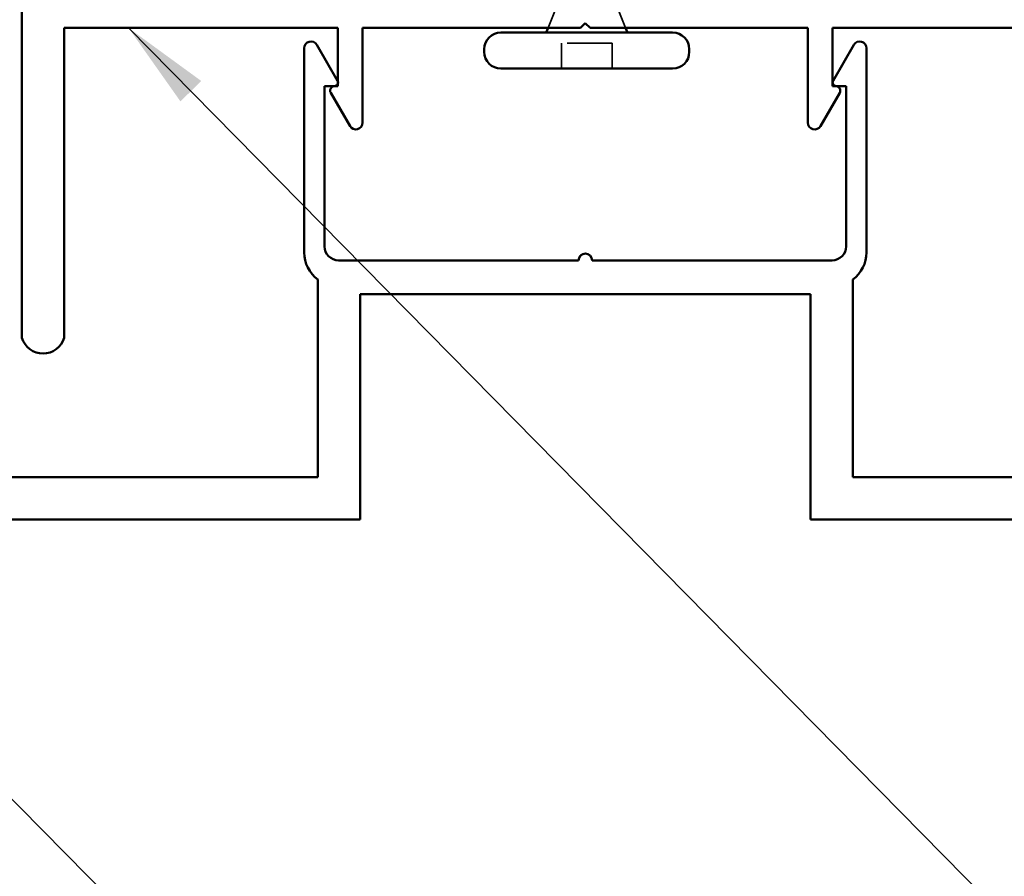
# Model space of a CAD drawing. Units: inches. Extents: x 0.6 to 33.4, y 0.6 to 21.4.
# Drawn here: x 11.5 to 13.7, y 11.6 to 13.5 of the extents above; entities that cross this region are included whole.
import ezdxf

# ---------------------------------------------------------------- set-up
doc = ezdxf.new("R2010")
doc.units = ezdxf.units.IN
doc.header["$LTSCALE"] = 2
doc.header["$MEASUREMENT"] = 0
doc.linetypes.add('DASHED', pattern=[0.2067, 0.1654, -0.0413])
for name, color, linetype, lineweight in [('Hidden (ANSI)', 7, 'DASHED', 35), ('Symbol (ANSI)', 7, 'Continuous', 25), ('Visible (ANSI)', 7, 'Continuous', 50)]:
    doc.layers.add(name, color=color, linetype=linetype, lineweight=lineweight)
doc.styles.add('Note Text (ANSI)', font='tahoma.ttf')
doc.dimstyles.new('Default (ANSI)$7', dxfattribs={"dimscale": 2, "dimtxt": 0.12, "dimasz": 0.098425, "dimexe": 0.125, "dimexo": 0.0625, "dimgap": 0.031496, "dimtad": 0, "dimtih": 1, "dimtoh": 1, "dimrnd": 1e-08, "dimzin": 4, "dimdsep": 46, "dimtxsty": 'Note Text (ANSI)', "dimcen": 0.09, "dimdle": 0.393701, "dimclrd": 256, "dimclre": 256, "dimclrt": 256, "dimadec": 0, "dimazin": 1, "dimtfac": 1, "dimtofl": 0, "dimtmove": 0, "dimatfit": 3, "dimfxl": 1, "dimtolj": 1, "dimtzin": 4, "dimlwd": -1, "dimlwe": -1, "dimarcsym": 0})

msp = doc.modelspace()

# ---------------------------------------------------------------- linework, layer by layer
at = {"layer": 'Hidden (ANSI)', "ltscale": 0.053296}
msp.add_line((12.70854, 13.48815), (12.68757, 13.43615), dxfattribs=at)
at = {"layer": 'Hidden (ANSI)', "ltscale": 0.049393}
msp.add_line((12.84007, 13.48435), (12.8595, 13.43615), dxfattribs=at)
at = {"layer": 'Hidden (ANSI)', "ltscale": 0.107515}
msp.add_line((12.83004, 13.40215), (12.71704, 13.40215), dxfattribs=at)
at = {"layer": 'Hidden (ANSI)', "ltscale": 0.053232}
for p, q in [((12.71704, 13.34615), (12.71704, 13.40215)), ((12.83004, 13.34615), (12.83004, 13.40215))]:
    msp.add_line(p, q, dxfattribs=at)
at = {"layer": 'Visible (ANSI)', "color": 96, "true_color": 0x008000}
for p, q in [((11.52004, 13.62365), (11.52004, 12.74865)), ((12.75943, 13.43615), (12.77004, 13.44676)), ((12.78064, 13.43615), (12.77004, 13.44676)), ((11.61379, 12.74865), (11.61379, 13.43615)), ((11.61379, 13.43615), (12.22104, 13.43615)), ((12.22104, 13.43615), (12.22104, 13.30715)), ((12.27604, 13.22615), (12.27604, 13.43615)), ((12.27604, 13.43615), (12.75943, 13.43615)), ((13.26404, 13.43615), (12.78064, 13.43615)), ((13.26404, 13.22615), (13.26404, 13.43615)), ((13.92629, 13.43615), (13.31904, 13.43615)), ((13.31904, 13.43615), (13.31904, 13.30715)), ((12.22104, 13.30715), (12.21404, 13.30715)), ((13.31904, 13.30715), (13.32604, 13.30715)), ((12.20539, 13.29213), (12.24806, 13.21862)), ((13.33468, 13.29213), (13.29201, 13.21862))]:
    msp.add_line(p, q, dxfattribs=at)
at = {"layer": 'Visible (ANSI)'}
for p, q in [((12.96404, 13.42615), (12.58304, 13.42615)), ((12.68757, 13.43615), (12.68354, 13.42615)), ((12.8595, 13.43615), (12.86354, 13.42615)), ((12.54604, 13.38315), (12.54604, 13.38915)), ((13.00104, 13.38315), (13.00104, 13.38915)), ((12.96404, 13.34615), (12.58304, 13.34615))]:
    msp.add_line(p, q, dxfattribs=at)
at = {"layer": 'Visible (ANSI)', "color": 1, "true_color": 0xff0000}
for p, q in [((12.17453, 13.39872), (12.22046, 13.31915)), ((13.36604, 13.39872), (13.32011, 13.31915)), ((12.14654, 12.93815), (12.14654, 13.39122)), ((13.39404, 12.93815), (13.39404, 13.39122)), ((12.19154, 13.30715), (12.19154, 12.95151)), ((12.21354, 13.30715), (12.19154, 13.30715)), ((13.32704, 13.30715), (13.34904, 13.30715)), ((13.34904, 13.30715), (13.34904, 12.95151)), ((12.22254, 12.92051), (12.75529, 12.92051)), ((13.31804, 12.92051), (12.78529, 12.92051)), ((12.17654, 12.43926), (12.17654, 12.87766)), ((13.36404, 12.43926), (13.36404, 12.87766)), ((12.27029, 12.84551), (12.27029, 12.34551)), ((13.27029, 12.84551), (12.27029, 12.84551)), ((13.27029, 12.84551), (13.27029, 12.34551)), ((10.45779, 12.43926), (12.17654, 12.43926)), ((15.08279, 12.43926), (13.36404, 12.43926)), ((12.27029, 12.34551), (10.27029, 12.34551)), ((13.27029, 12.34551), (15.27029, 12.34551))]:
    msp.add_line(p, q, dxfattribs=at)
at = {"layer": 'Visible (ANSI)'}
for centre, start, end in [((12.58304, 13.38915), 90, 180), ((12.96404, 13.38915), 0, 90), ((12.58304, 13.38315), 180, 270), ((12.96404, 13.38315), 270, 0)]:
    msp.add_arc(centre, 0.037, start, end, dxfattribs=at)
at = {"layer": 'Visible (ANSI)', "color": 1, "true_color": 0xff0000}
for centre, radius, start, end in [((12.16154, 13.39122), 0.015, 30, 180), ((13.37904, 13.39122), 0.015, 0, 150), ((12.21354, 13.31515), 0.008, 270, 30), ((13.32704, 13.31515), 0.008, 150, 270), ((12.22254, 12.93815), 0.076, 180, 232.75222), ((12.22254, 12.95151), 0.031, 180, 270), ((12.77029, 12.92051), 0.015, 0, 180), ((13.31804, 12.95151), 0.031, 270, 0), ((13.31804, 12.93815), 0.076, 307.24778, 0)]:
    msp.add_arc(centre, radius, start, end, dxfattribs=at)
at = {"layer": 'Visible (ANSI)', "color": 96, "true_color": 0x008000}
for centre, radius, start, end in [((12.21404, 13.29715), 0.01, 90, 210.13698), ((13.32604, 13.29715), 0.01, 329.86302, 90), ((12.26104, 13.22615), 0.015, 210.13698, 0), ((13.27904, 13.22615), 0.015, 180, 329.86302), ((11.56691, 12.76256), 0.0489, 196.52676, 343.47324)]:
    msp.add_arc(centre, radius, start, end, dxfattribs=at)

# ---------------------------------------------------------------- leaders
at = {"layer": 'Symbol (ANSI)', "annotation_type": 0, "has_hookline": 1, "hookline_direction": 0}
for points, text_width in [([(11.75673, 13.43615), (15.87611, 9.25379), (16.07296, 9.25379)], 5.17539), ([(9.84707, 13.39552), (14.90836, 8.27124), (15.10521, 8.27124)], 2.27492)]:
    msp.add_leader(points, dimstyle='Default (ANSI)$7', override={"dimtad": 0}, dxfattribs=dict(at, text_width=text_width))

doc.saveas('drawing.dxf')
